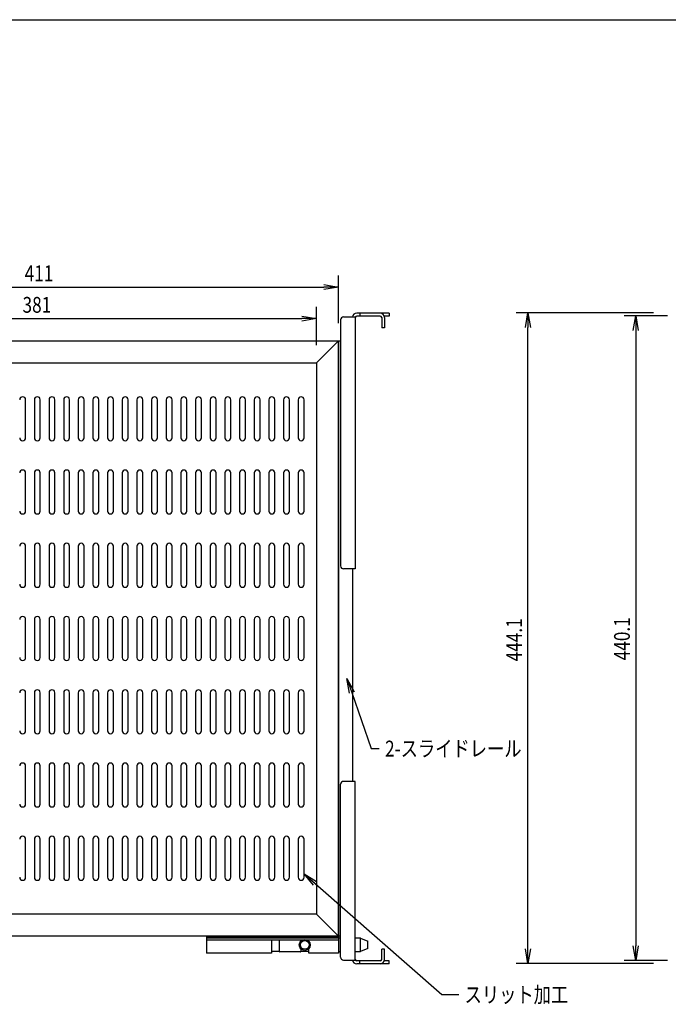
# Model space of a CAD drawing. Extents: x 134 to 1814, y 1953 to 3141.
# Drawn here: x 578 to 1020, y 2429 to 3101 of the extents above; entities that cross this region are included whole.
import ezdxf

# ---------------------------------------------------------------- set-up
doc = ezdxf.new("R2010")
doc.units = 0
doc.layers.get('0').update_dxf_attribs({"linetype": 'CONTINUOUS'})
doc.styles.add('y-4', font='TXT.shx', dxfattribs={"width": 0.8, "height": 10.8, "bigfont": 'BIGFONT.shx'})

msp = doc.modelspace()

# ---------------------------------------------------------------- linework, layer by layer
for p, q in [((234.23, 3100.73), (1774.23, 3100.73)), ((795.23, 2893.54), (795.23, 2926.23)), ((394.23, 2918.23), (785.23, 2918.23)), ((785.23, 2919.9), (795.23, 2918.23)), ((795.23, 2918.23), (785.23, 2916.57)), ((795.23, 2918.23), (785.23, 2918.23)), ((780.23, 2878.54), (780.23, 2904.7)), ((409.23, 2896.7), (770.23, 2896.7)), ((770.23, 2898.37), (780.23, 2896.7)), ((780.23, 2896.7), (770.23, 2895.03)), ((780.23, 2896.7), (770.23, 2896.7)), ((1010.27, 2900.59), (916.53, 2900.59)), ((922.87, 2890.59), (924.53, 2900.59)), ((924.53, 2900.59), (926.2, 2890.59)), ((924.53, 2900.59), (924.53, 2890.59)), ((1019.77, 2898.59), (990.1, 2898.59)), ((996.44, 2888.59), (998.1, 2898.59)), ((998.1, 2898.59), (999.77, 2888.59)), ((998.1, 2898.59), (998.1, 2888.59)), ((924.53, 2466.54), (924.53, 2890.59)), ((998.1, 2888.59), (998.1, 2468.54)), ((795.23, 2881.54), (796.73, 2881.54)), ((795.23, 2475.14), (795.23, 2881.54)), ((581.73, 2815.34), (581.73, 2841.34)), ((587.73, 2841.34), (587.73, 2815.34)), ((591.73, 2815.34), (591.73, 2841.34)), ((597.73, 2841.34), (597.73, 2815.34)), ((601.73, 2815.34), (601.73, 2841.34)), ((607.73, 2841.34), (607.73, 2815.34)), ((611.73, 2815.34), (611.73, 2841.34)), ((617.73, 2841.34), (617.73, 2815.34)), ((621.73, 2815.34), (621.73, 2841.34)), ((627.73, 2841.34), (627.73, 2815.34)), ((631.73, 2815.34), (631.73, 2841.34)), ((637.73, 2841.34), (637.73, 2815.34)), ((641.73, 2815.34), (641.73, 2841.34)), ((647.73, 2841.34), (647.73, 2815.34)), ((651.73, 2815.34), (651.73, 2841.34)), ((657.73, 2841.34), (657.73, 2815.34)), ((661.73, 2815.34), (661.73, 2841.34)), ((667.73, 2841.34), (667.73, 2815.34)), ((671.73, 2815.34), (671.73, 2841.34)), ((677.73, 2841.34), (677.73, 2815.34)), ((681.73, 2815.34), (681.73, 2841.34)), ((687.73, 2841.34), (687.73, 2815.34)), ((691.73, 2815.34), (691.73, 2841.34)), ((697.73, 2841.34), (697.73, 2815.34)), ((701.73, 2815.34), (701.73, 2841.34)), ((707.73, 2841.34), (707.73, 2815.34)), ((711.73, 2815.34), (711.73, 2841.34)), ((717.73, 2841.34), (717.73, 2815.34)), ((721.73, 2815.34), (721.73, 2841.34)), ((727.73, 2841.34), (727.73, 2815.34)), ((731.73, 2815.34), (731.73, 2841.34)), ((737.73, 2841.34), (737.73, 2815.34)), ((741.73, 2815.34), (741.73, 2841.34)), ((747.73, 2841.34), (747.73, 2815.34)), ((751.73, 2815.34), (751.73, 2841.34)), ((757.73, 2841.34), (757.73, 2815.34)), ((761.73, 2815.34), (761.73, 2841.34)), ((767.73, 2841.34), (767.73, 2815.34)), ((771.73, 2815.34), (771.73, 2841.34)), ((581.73, 2765.34), (581.73, 2791.34)), ((587.73, 2791.34), (587.73, 2765.34)), ((591.73, 2765.34), (591.73, 2791.34)), ((597.73, 2791.34), (597.73, 2765.34)), ((601.73, 2765.34), (601.73, 2791.34)), ((607.73, 2791.34), (607.73, 2765.34)), ((611.73, 2765.34), (611.73, 2791.34)), ((617.73, 2791.34), (617.73, 2765.34)), ((621.73, 2765.34), (621.73, 2791.34)), ((627.73, 2791.34), (627.73, 2765.34)), ((631.73, 2765.34), (631.73, 2791.34)), ((637.73, 2791.34), (637.73, 2765.34)), ((641.73, 2765.34), (641.73, 2791.34)), ((647.73, 2791.34), (647.73, 2765.34)), ((651.73, 2765.34), (651.73, 2791.34)), ((657.73, 2791.34), (657.73, 2765.34)), ((661.73, 2765.34), (661.73, 2791.34)), ((667.73, 2791.34), (667.73, 2765.34)), ((671.73, 2765.34), (671.73, 2791.34)), ((677.73, 2791.34), (677.73, 2765.34)), ((681.73, 2765.34), (681.73, 2791.34)), ((687.73, 2791.34), (687.73, 2765.34)), ((691.73, 2765.34), (691.73, 2791.34)), ((697.73, 2791.34), (697.73, 2765.34)), ((701.73, 2765.34), (701.73, 2791.34)), ((707.73, 2791.34), (707.73, 2765.34)), ((711.73, 2765.34), (711.73, 2791.34)), ((717.73, 2791.34), (717.73, 2765.34)), ((721.73, 2765.34), (721.73, 2791.34)), ((727.73, 2791.34), (727.73, 2765.34)), ((731.73, 2765.34), (731.73, 2791.34)), ((737.73, 2791.34), (737.73, 2765.34)), ((741.73, 2765.34), (741.73, 2791.34)), ((747.73, 2791.34), (747.73, 2765.34)), ((751.73, 2765.34), (751.73, 2791.34)), ((757.73, 2791.34), (757.73, 2765.34)), ((761.73, 2765.34), (761.73, 2791.34)), ((767.73, 2791.34), (767.73, 2765.34)), ((771.73, 2765.34), (771.73, 2791.34)), ((581.73, 2715.34), (581.73, 2741.34)), ((587.73, 2741.34), (587.73, 2715.34)), ((591.73, 2715.34), (591.73, 2741.34)), ((597.73, 2741.34), (597.73, 2715.34)), ((601.73, 2715.34), (601.73, 2741.34)), ((607.73, 2741.34), (607.73, 2715.34)), ((611.73, 2715.34), (611.73, 2741.34)), ((617.73, 2741.34), (617.73, 2715.34)), ((621.73, 2715.34), (621.73, 2741.34)), ((627.73, 2741.34), (627.73, 2715.34)), ((631.73, 2715.34), (631.73, 2741.34)), ((637.73, 2741.34), (637.73, 2715.34)), ((641.73, 2715.34), (641.73, 2741.34)), ((647.73, 2741.34), (647.73, 2715.34)), ((651.73, 2715.34), (651.73, 2741.34)), ((657.73, 2741.34), (657.73, 2715.34)), ((661.73, 2715.34), (661.73, 2741.34)), ((667.73, 2741.34), (667.73, 2715.34)), ((671.73, 2715.34), (671.73, 2741.34)), ((677.73, 2741.34), (677.73, 2715.34)), ((681.73, 2715.34), (681.73, 2741.34)), ((687.73, 2741.34), (687.73, 2715.34)), ((691.73, 2715.34), (691.73, 2741.34)), ((697.73, 2741.34), (697.73, 2715.34)), ((701.73, 2715.34), (701.73, 2741.34)), ((707.73, 2741.34), (707.73, 2715.34)), ((711.73, 2715.34), (711.73, 2741.34)), ((717.73, 2741.34), (717.73, 2715.34)), ((721.73, 2715.34), (721.73, 2741.34)), ((727.73, 2741.34), (727.73, 2715.34)), ((731.73, 2715.34), (731.73, 2741.34)), ((737.73, 2741.34), (737.73, 2715.34)), ((741.73, 2715.34), (741.73, 2741.34)), ((747.73, 2741.34), (747.73, 2715.34)), ((751.73, 2715.34), (751.73, 2741.34)), ((757.73, 2741.34), (757.73, 2715.34)), ((761.73, 2715.34), (761.73, 2741.34)), ((767.73, 2741.34), (767.73, 2715.34)), ((771.73, 2715.34), (771.73, 2741.34)), ((804.73, 2725.86), (804.73, 2580.81)), ((581.73, 2665.34), (581.73, 2691.34)), ((587.73, 2691.34), (587.73, 2665.34)), ((591.73, 2665.34), (591.73, 2691.34)), ((597.73, 2691.34), (597.73, 2665.34)), ((601.73, 2665.34), (601.73, 2691.34)), ((607.73, 2691.34), (607.73, 2665.34)), ((611.73, 2665.34), (611.73, 2691.34)), ((617.73, 2691.34), (617.73, 2665.34)), ((621.73, 2665.34), (621.73, 2691.34)), ((627.73, 2691.34), (627.73, 2665.34)), ((631.73, 2665.34), (631.73, 2691.34)), ((637.73, 2691.34), (637.73, 2665.34)), ((641.73, 2665.34), (641.73, 2691.34)), ((647.73, 2691.34), (647.73, 2665.34)), ((651.73, 2665.34), (651.73, 2691.34)), ((657.73, 2691.34), (657.73, 2665.34)), ((661.73, 2665.34), (661.73, 2691.34)), ((667.73, 2691.34), (667.73, 2665.34)), ((671.73, 2665.34), (671.73, 2691.34)), ((677.73, 2691.34), (677.73, 2665.34)), ((681.73, 2665.34), (681.73, 2691.34)), ((687.73, 2691.34), (687.73, 2665.34)), ((691.73, 2665.34), (691.73, 2691.34)), ((697.73, 2691.34), (697.73, 2665.34)), ((701.73, 2665.34), (701.73, 2691.34)), ((707.73, 2691.34), (707.73, 2665.34)), ((711.73, 2665.34), (711.73, 2691.34)), ((717.73, 2691.34), (717.73, 2665.34)), ((721.73, 2665.34), (721.73, 2691.34)), ((727.73, 2691.34), (727.73, 2665.34)), ((731.73, 2665.34), (731.73, 2691.34)), ((737.73, 2691.34), (737.73, 2665.34)), ((741.73, 2665.34), (741.73, 2691.34)), ((747.73, 2691.34), (747.73, 2665.34)), ((751.73, 2665.34), (751.73, 2691.34)), ((757.73, 2691.34), (757.73, 2665.34)), ((761.73, 2665.34), (761.73, 2691.34)), ((767.73, 2691.34), (767.73, 2665.34)), ((771.73, 2665.34), (771.73, 2691.34)), ((802.74, 2640.96), (801.05, 2650.95)), ((801.05, 2650.95), (805.89, 2642.05)), ((801.05, 2650.95), (804.32, 2641.5)), ((581.73, 2615.34), (581.73, 2641.34)), ((587.73, 2641.34), (587.73, 2615.34)), ((591.73, 2615.34), (591.73, 2641.34)), ((597.73, 2641.34), (597.73, 2615.34)), ((601.73, 2615.34), (601.73, 2641.34)), ((607.73, 2641.34), (607.73, 2615.34)), ((611.73, 2615.34), (611.73, 2641.34)), ((617.73, 2641.34), (617.73, 2615.34)), ((621.73, 2615.34), (621.73, 2641.34)), ((627.73, 2641.34), (627.73, 2615.34)), ((631.73, 2615.34), (631.73, 2641.34)), ((637.73, 2641.34), (637.73, 2615.34)), ((641.73, 2615.34), (641.73, 2641.34)), ((647.73, 2641.34), (647.73, 2615.34)), ((651.73, 2615.34), (651.73, 2641.34)), ((657.73, 2641.34), (657.73, 2615.34)), ((661.73, 2615.34), (661.73, 2641.34)), ((667.73, 2641.34), (667.73, 2615.34)), ((671.73, 2615.34), (671.73, 2641.34)), ((677.73, 2641.34), (677.73, 2615.34)), ((681.73, 2615.34), (681.73, 2641.34)), ((687.73, 2641.34), (687.73, 2615.34)), ((691.73, 2615.34), (691.73, 2641.34)), ((697.73, 2641.34), (697.73, 2615.34)), ((701.73, 2615.34), (701.73, 2641.34)), ((707.73, 2641.34), (707.73, 2615.34)), ((711.73, 2615.34), (711.73, 2641.34)), ((717.73, 2641.34), (717.73, 2615.34)), ((721.73, 2615.34), (721.73, 2641.34)), ((727.73, 2641.34), (727.73, 2615.34)), ((731.73, 2615.34), (731.73, 2641.34)), ((737.73, 2641.34), (737.73, 2615.34)), ((741.73, 2615.34), (741.73, 2641.34)), ((747.73, 2641.34), (747.73, 2615.34)), ((751.73, 2615.34), (751.73, 2641.34)), ((757.73, 2641.34), (757.73, 2615.34)), ((761.73, 2615.34), (761.73, 2641.34)), ((767.73, 2641.34), (767.73, 2615.34)), ((771.73, 2615.34), (771.73, 2641.34)), ((804.32, 2641.5), (817.54, 2603.2)), ((817.54, 2603.2), (823.04, 2603.2)), ((581.73, 2565.34), (581.73, 2591.34)), ((587.73, 2591.34), (587.73, 2565.34)), ((591.73, 2565.34), (591.73, 2591.34)), ((597.73, 2591.34), (597.73, 2565.34)), ((601.73, 2565.34), (601.73, 2591.34)), ((607.73, 2591.34), (607.73, 2565.34)), ((611.73, 2565.34), (611.73, 2591.34)), ((617.73, 2591.34), (617.73, 2565.34)), ((621.73, 2565.34), (621.73, 2591.34)), ((627.73, 2591.34), (627.73, 2565.34)), ((631.73, 2565.34), (631.73, 2591.34)), ((637.73, 2591.34), (637.73, 2565.34)), ((641.73, 2565.34), (641.73, 2591.34)), ((647.73, 2591.34), (647.73, 2565.34)), ((651.73, 2565.34), (651.73, 2591.34)), ((657.73, 2591.34), (657.73, 2565.34)), ((661.73, 2565.34), (661.73, 2591.34)), ((667.73, 2591.34), (667.73, 2565.34)), ((671.73, 2565.34), (671.73, 2591.34)), ((677.73, 2591.34), (677.73, 2565.34)), ((681.73, 2565.34), (681.73, 2591.34)), ((687.73, 2591.34), (687.73, 2565.34)), ((691.73, 2565.34), (691.73, 2591.34)), ((697.73, 2591.34), (697.73, 2565.34)), ((701.73, 2565.34), (701.73, 2591.34)), ((707.73, 2591.34), (707.73, 2565.34)), ((711.73, 2565.34), (711.73, 2591.34)), ((717.73, 2591.34), (717.73, 2565.34)), ((721.73, 2565.34), (721.73, 2591.34)), ((727.73, 2591.34), (727.73, 2565.34)), ((731.73, 2565.34), (731.73, 2591.34)), ((737.73, 2591.34), (737.73, 2565.34)), ((741.73, 2565.34), (741.73, 2591.34)), ((747.73, 2591.34), (747.73, 2565.34)), ((751.73, 2565.34), (751.73, 2591.34)), ((757.73, 2591.34), (757.73, 2565.34)), ((761.73, 2565.34), (761.73, 2591.34)), ((767.73, 2591.34), (767.73, 2565.34)), ((771.73, 2565.34), (771.73, 2591.34)), ((581.73, 2515.34), (581.73, 2541.34)), ((587.73, 2541.34), (587.73, 2515.34)), ((591.73, 2515.34), (591.73, 2541.34)), ((597.73, 2541.34), (597.73, 2515.34)), ((601.73, 2515.34), (601.73, 2541.34)), ((607.73, 2541.34), (607.73, 2515.34)), ((611.73, 2515.34), (611.73, 2541.34)), ((617.73, 2541.34), (617.73, 2515.34)), ((621.73, 2515.34), (621.73, 2541.34)), ((627.73, 2541.34), (627.73, 2515.34)), ((631.73, 2515.34), (631.73, 2541.34)), ((637.73, 2541.34), (637.73, 2515.34)), ((641.73, 2515.34), (641.73, 2541.34)), ((647.73, 2541.34), (647.73, 2515.34)), ((651.73, 2515.34), (651.73, 2541.34)), ((657.73, 2541.34), (657.73, 2515.34)), ((661.73, 2515.34), (661.73, 2541.34)), ((667.73, 2541.34), (667.73, 2515.34)), ((671.73, 2515.34), (671.73, 2541.34)), ((677.73, 2541.34), (677.73, 2515.34)), ((681.73, 2515.34), (681.73, 2541.34)), ((687.73, 2541.34), (687.73, 2515.34)), ((691.73, 2515.34), (691.73, 2541.34)), ((697.73, 2541.34), (697.73, 2515.34)), ((701.73, 2515.34), (701.73, 2541.34)), ((707.73, 2541.34), (707.73, 2515.34)), ((711.73, 2515.34), (711.73, 2541.34)), ((717.73, 2541.34), (717.73, 2515.34)), ((721.73, 2515.34), (721.73, 2541.34)), ((727.73, 2541.34), (727.73, 2515.34)), ((731.73, 2515.34), (731.73, 2541.34)), ((737.73, 2541.34), (737.73, 2515.34)), ((741.73, 2515.34), (741.73, 2541.34)), ((747.73, 2541.34), (747.73, 2515.34)), ((751.73, 2515.34), (751.73, 2541.34)), ((757.73, 2541.34), (757.73, 2515.34)), ((761.73, 2515.34), (761.73, 2541.34)), ((767.73, 2541.34), (767.73, 2515.34)), ((771.73, 2515.34), (771.73, 2541.34)), ((778.14, 2509.89), (771.73, 2517.74)), ((771.73, 2517.74), (780.34, 2512.39)), ((771.73, 2517.74), (779.24, 2511.14)), ((779.24, 2511.14), (865.7, 2435.25)), ((705.23, 2474.91), (705.23, 2463.51)), ((705.23, 2474.91), (795.23, 2474.91)), ((796.73, 2473.71), (705.23, 2473.71)), ((796.73, 2475.14), (795.23, 2475.14)), ((795.23, 2474.91), (795.23, 2463.51)), ((795.23, 2473.71), (795.23, 2473.71)), ((795.23, 2473.71), (795.23, 2473.71)), ((810.23, 2473.71), (806.73, 2473.71)), ((810.23, 2464.71), (810.23, 2473.71)), ((810.23, 2473.71), (815.23, 2471.71)), ((770.44, 2472.51), (705.23, 2472.51)), ((749.48, 2472.51), (749.48, 2463.51)), ((754.98, 2464.71), (754.98, 2472.51)), ((769.48, 2472.51), (769.48, 2471.76)), ((769.48, 2466.66), (769.48, 2464.76)), ((795.23, 2472.51), (774.01, 2472.51)), ((774.98, 2463.51), (774.98, 2466.66)), ((815.23, 2466.71), (810.23, 2464.71)), ((815.23, 2466.71), (815.23, 2471.71)), ((924.53, 2456.54), (922.87, 2466.54)), ((926.2, 2466.54), (924.53, 2456.54)), ((924.53, 2456.54), (924.53, 2466.54)), ((998.1, 2458.54), (996.44, 2468.54)), ((999.77, 2468.54), (998.1, 2458.54)), ((998.1, 2458.54), (998.1, 2468.54)), ((749.48, 2463.51), (705.23, 2463.51)), ((754.98, 2464.71), (749.48, 2464.71)), ((769.18, 2464.46), (755.23, 2464.46)), ((774.98, 2464.71), (769.47, 2464.71)), ((795.23, 2463.51), (774.98, 2463.51)), ((795.23, 2464.71), (796.73, 2464.71)), ((806.73, 2464.71), (810.23, 2464.71)), ((1010.27, 2456.54), (916.53, 2456.54)), ((1019.77, 2458.54), (990.1, 2458.54)), ((865.7, 2435.25), (877.3, 2435.25))]:
    msp.add_line(p, q)
at = {"ltscale": 3}
for p, q in [((798.73, 2897.86), (806.73, 2897.86)), ((806.73, 2897.86), (806.73, 2725.86)), ((829.73, 2900.36), (807.73, 2900.36)), ((823.73, 2898.36), (807.73, 2898.36)), ((809.73, 2900.36), (809.73, 2898.36)), ((824.73, 2897.36), (824.73, 2890.36)), ((829.73, 2898.36), (826.73, 2898.36)), ((826.73, 2897.36), (826.73, 2890.36)), ((829.73, 2900.36), (829.73, 2898.36)), ((796.73, 2895.86), (796.73, 2727.86)), ((826.73, 2890.36), (824.73, 2890.36)), ((806.73, 2725.86), (798.73, 2725.86)), ((806.73, 2580.81), (798.73, 2580.81)), ((806.73, 2458.81), (806.73, 2580.81)), ((796.73, 2460.81), (796.73, 2578.81)), ((826.73, 2466.31), (824.73, 2466.31)), ((824.73, 2459.31), (824.73, 2466.31)), ((826.73, 2459.31), (826.73, 2466.31)), ((798.73, 2458.81), (806.73, 2458.81)), ((823.73, 2458.31), (807.73, 2458.31)), ((829.73, 2456.31), (807.73, 2456.31)), ((809.73, 2456.31), (809.73, 2458.31)), ((829.73, 2458.31), (826.73, 2458.31)), ((829.73, 2456.31), (829.73, 2458.31))]:
    msp.add_line(p, q, dxfattribs=at)
at = {"ltscale": 5}
for p, q in [((384.23, 2881.54), (795.23, 2881.54)), ((795.23, 2881.54), (780.23, 2866.54)), ((795.23, 2881.54), (795.23, 2475.14)), ((399.23, 2866.54), (780.23, 2866.54)), ((780.23, 2866.54), (780.23, 2490.14)), ((780.23, 2490.14), (399.23, 2490.14)), ((795.23, 2475.14), (780.23, 2490.14)), ((795.23, 2475.14), (384.23, 2475.14))]:
    msp.add_line(p, q, dxfattribs=at)
for radius in [3.75, 3]:
    msp.add_circle((772.23, 2469.21), radius)
at = {"ltscale": 3}
for centre, radius, start, end in [((798.73, 2895.86), 2, 90, 180), ((807.73, 2897.36), 3, 90, 170.40593), ((807.73, 2897.36), 1, 90, 180), ((823.73, 2897.36), 3, 0, 90), ((823.73, 2897.36), 1, 0, 90), ((798.73, 2727.86), 2, 180, 270), ((798.73, 2578.81), 2, 90, 180), ((798.73, 2460.81), 2, 180, 270), ((807.73, 2459.31), 3, 189.59407, 270), ((807.73, 2459.31), 1, 180, 270), ((823.73, 2459.31), 1, 270, 0), ((823.73, 2459.31), 3, 270, 0)]:
    msp.add_arc(centre, radius, start, end, dxfattribs=at)
for centre, radius, start, end in [((579.73, 2841.34), 2, 0, 180), ((589.73, 2841.34), 2, 0, 180), ((599.73, 2841.34), 2, 0, 180), ((609.73, 2841.34), 2, 0, 180), ((619.73, 2841.34), 2, 0, 180), ((629.73, 2841.34), 2, 0, 180), ((639.73, 2841.34), 2, 0, 180), ((649.73, 2841.34), 2, 0, 180), ((659.73, 2841.34), 2, 0, 180), ((669.73, 2841.34), 2, 0, 180), ((679.73, 2841.34), 2, 0, 180), ((689.73, 2841.34), 2, 0, 180), ((699.73, 2841.34), 2, 0, 180), ((709.73, 2841.34), 2, 0, 180), ((719.73, 2841.34), 2, 0, 180), ((729.73, 2841.34), 2, 0, 180), ((739.73, 2841.34), 2, 0, 180), ((749.73, 2841.34), 2, 0, 180), ((759.73, 2841.34), 2, 0, 180), ((769.73, 2841.34), 2, 0, 180), ((579.73, 2815.34), 2, 180, 0), ((589.73, 2815.34), 2, 180, 0), ((599.73, 2815.34), 2, 180, 0), ((609.73, 2815.34), 2, 180, 0), ((619.73, 2815.34), 2, 180, 0), ((629.73, 2815.34), 2, 180, 0), ((639.73, 2815.34), 2, 180, 0), ((649.73, 2815.34), 2, 180, 0), ((659.73, 2815.34), 2, 180, 0), ((669.73, 2815.34), 2, 180, 0), ((679.73, 2815.34), 2, 180, 0), ((689.73, 2815.34), 2, 180, 0), ((699.73, 2815.34), 2, 180, 0), ((709.73, 2815.34), 2, 180, 0), ((719.73, 2815.34), 2, 180, 0), ((729.73, 2815.34), 2, 180, 0), ((739.73, 2815.34), 2, 180, 0), ((749.73, 2815.34), 2, 180, 0), ((759.73, 2815.34), 2, 180, 0), ((769.73, 2815.34), 2, 180, 0), ((579.73, 2791.34), 2, 0, 180), ((589.73, 2791.34), 2, 0, 180), ((599.73, 2791.34), 2, 0, 180), ((609.73, 2791.34), 2, 0, 180), ((619.73, 2791.34), 2, 0, 180), ((629.73, 2791.34), 2, 0, 180), ((639.73, 2791.34), 2, 0, 180), ((649.73, 2791.34), 2, 0, 180), ((659.73, 2791.34), 2, 0, 180), ((669.73, 2791.34), 2, 0, 180), ((679.73, 2791.34), 2, 0, 180), ((689.73, 2791.34), 2, 0, 180), ((699.73, 2791.34), 2, 0, 180), ((709.73, 2791.34), 2, 0, 180), ((719.73, 2791.34), 2, 0, 180), ((729.73, 2791.34), 2, 0, 180), ((739.73, 2791.34), 2, 0, 180), ((749.73, 2791.34), 2, 0, 180), ((759.73, 2791.34), 2, 0, 180), ((769.73, 2791.34), 2, 0, 180), ((579.73, 2765.34), 2, 180, 0), ((589.73, 2765.34), 2, 180, 0), ((599.73, 2765.34), 2, 180, 0), ((609.73, 2765.34), 2, 180, 0), ((619.73, 2765.34), 2, 180, 0), ((629.73, 2765.34), 2, 180, 0), ((639.73, 2765.34), 2, 180, 0), ((649.73, 2765.34), 2, 180, 0), ((659.73, 2765.34), 2, 180, 0), ((669.73, 2765.34), 2, 180, 0), ((679.73, 2765.34), 2, 180, 0), ((689.73, 2765.34), 2, 180, 0), ((699.73, 2765.34), 2, 180, 0), ((709.73, 2765.34), 2, 180, 0), ((719.73, 2765.34), 2, 180, 0), ((729.73, 2765.34), 2, 180, 0), ((739.73, 2765.34), 2, 180, 0), ((749.73, 2765.34), 2, 180, 0), ((759.73, 2765.34), 2, 180, 0), ((769.73, 2765.34), 2, 180, 0), ((579.73, 2741.34), 2, 0, 180), ((589.73, 2741.34), 2, 0, 180), ((599.73, 2741.34), 2, 0, 180), ((609.73, 2741.34), 2, 0, 180), ((619.73, 2741.34), 2, 0, 180), ((629.73, 2741.34), 2, 0, 180), ((639.73, 2741.34), 2, 0, 180), ((649.73, 2741.34), 2, 0, 180), ((659.73, 2741.34), 2, 0, 180), ((669.73, 2741.34), 2, 0, 180), ((679.73, 2741.34), 2, 0, 180), ((689.73, 2741.34), 2, 0, 180), ((699.73, 2741.34), 2, 0, 180), ((709.73, 2741.34), 2, 0, 180), ((719.73, 2741.34), 2, 0, 180), ((729.73, 2741.34), 2, 0, 180), ((739.73, 2741.34), 2, 0, 180), ((749.73, 2741.34), 2, 0, 180), ((759.73, 2741.34), 2, 0, 180), ((769.73, 2741.34), 2, 0, 180), ((579.73, 2715.34), 2, 180, 0), ((589.73, 2715.34), 2, 180, 0), ((599.73, 2715.34), 2, 180, 0), ((609.73, 2715.34), 2, 180, 0), ((619.73, 2715.34), 2, 180, 0), ((629.73, 2715.34), 2, 180, 0), ((639.73, 2715.34), 2, 180, 0), ((649.73, 2715.34), 2, 180, 0), ((659.73, 2715.34), 2, 180, 0), ((669.73, 2715.34), 2, 180, 0), ((679.73, 2715.34), 2, 180, 0), ((689.73, 2715.34), 2, 180, 0), ((699.73, 2715.34), 2, 180, 0), ((709.73, 2715.34), 2, 180, 0), ((719.73, 2715.34), 2, 180, 0), ((729.73, 2715.34), 2, 180, 0), ((739.73, 2715.34), 2, 180, 0), ((749.73, 2715.34), 2, 180, 0), ((759.73, 2715.34), 2, 180, 0), ((769.73, 2715.34), 2, 180, 0), ((579.73, 2691.34), 2, 0, 180), ((589.73, 2691.34), 2, 0, 180), ((599.73, 2691.34), 2, 0, 180), ((609.73, 2691.34), 2, 0, 180), ((619.73, 2691.34), 2, 0, 180), ((629.73, 2691.34), 2, 0, 180), ((639.73, 2691.34), 2, 0, 180), ((649.73, 2691.34), 2, 0, 180), ((659.73, 2691.34), 2, 0, 180), ((669.73, 2691.34), 2, 0, 180), ((679.73, 2691.34), 2, 0, 180), ((689.73, 2691.34), 2, 0, 180), ((699.73, 2691.34), 2, 0, 180), ((709.73, 2691.34), 2, 0, 180), ((719.73, 2691.34), 2, 0, 180), ((729.73, 2691.34), 2, 0, 180), ((739.73, 2691.34), 2, 0, 180), ((749.73, 2691.34), 2, 0, 180), ((759.73, 2691.34), 2, 0, 180), ((769.73, 2691.34), 2, 0, 180), ((579.73, 2665.34), 2, 180, 0), ((589.73, 2665.34), 2, 180, 0), ((599.73, 2665.34), 2, 180, 0), ((609.73, 2665.34), 2, 180, 0), ((619.73, 2665.34), 2, 180, 0), ((629.73, 2665.34), 2, 180, 0), ((639.73, 2665.34), 2, 180, 0), ((649.73, 2665.34), 2, 180, 0), ((659.73, 2665.34), 2, 180, 0), ((669.73, 2665.34), 2, 180, 0), ((679.73, 2665.34), 2, 180, 0), ((689.73, 2665.34), 2, 180, 0), ((699.73, 2665.34), 2, 180, 0), ((709.73, 2665.34), 2, 180, 0), ((719.73, 2665.34), 2, 180, 0), ((729.73, 2665.34), 2, 180, 0), ((739.73, 2665.34), 2, 180, 0), ((749.73, 2665.34), 2, 180, 0), ((759.73, 2665.34), 2, 180, 0), ((769.73, 2665.34), 2, 180, 0), ((579.73, 2641.34), 2, 0, 180), ((589.73, 2641.34), 2, 0, 180), ((599.73, 2641.34), 2, 0, 180), ((609.73, 2641.34), 2, 0, 180), ((619.73, 2641.34), 2, 0, 180), ((629.73, 2641.34), 2, 0, 180), ((639.73, 2641.34), 2, 0, 180), ((649.73, 2641.34), 2, 0, 180), ((659.73, 2641.34), 2, 0, 180), ((669.73, 2641.34), 2, 0, 180), ((679.73, 2641.34), 2, 0, 180), ((689.73, 2641.34), 2, 0, 180), ((699.73, 2641.34), 2, 0, 180), ((709.73, 2641.34), 2, 0, 180), ((719.73, 2641.34), 2, 0, 180), ((729.73, 2641.34), 2, 0, 180), ((739.73, 2641.34), 2, 0, 180), ((749.73, 2641.34), 2, 0, 180), ((759.73, 2641.34), 2, 0, 180), ((769.73, 2641.34), 2, 0, 180), ((579.73, 2615.34), 2, 180, 0), ((589.73, 2615.34), 2, 180, 0), ((599.73, 2615.34), 2, 180, 0), ((609.73, 2615.34), 2, 180, 0), ((619.73, 2615.34), 2, 180, 0), ((629.73, 2615.34), 2, 180, 0), ((639.73, 2615.34), 2, 180, 0), ((649.73, 2615.34), 2, 180, 0), ((659.73, 2615.34), 2, 180, 0), ((669.73, 2615.34), 2, 180, 0), ((679.73, 2615.34), 2, 180, 0), ((689.73, 2615.34), 2, 180, 0), ((699.73, 2615.34), 2, 180, 0), ((709.73, 2615.34), 2, 180, 0), ((719.73, 2615.34), 2, 180, 0), ((729.73, 2615.34), 2, 180, 0), ((739.73, 2615.34), 2, 180, 0), ((749.73, 2615.34), 2, 180, 0), ((759.73, 2615.34), 2, 180, 0), ((769.73, 2615.34), 2, 180, 0), ((579.73, 2591.34), 2, 0, 180), ((589.73, 2591.34), 2, 0, 180), ((599.73, 2591.34), 2, 0, 180), ((609.73, 2591.34), 2, 0, 180), ((619.73, 2591.34), 2, 0, 180), ((629.73, 2591.34), 2, 0, 180), ((639.73, 2591.34), 2, 0, 180), ((649.73, 2591.34), 2, 0, 180), ((659.73, 2591.34), 2, 0, 180), ((669.73, 2591.34), 2, 0, 180), ((679.73, 2591.34), 2, 0, 180), ((689.73, 2591.34), 2, 0, 180), ((699.73, 2591.34), 2, 0, 180), ((709.73, 2591.34), 2, 0, 180), ((719.73, 2591.34), 2, 0, 180), ((729.73, 2591.34), 2, 0, 180), ((739.73, 2591.34), 2, 0, 180), ((749.73, 2591.34), 2, 0, 180), ((759.73, 2591.34), 2, 0, 180), ((769.73, 2591.34), 2, 0, 180), ((579.73, 2565.34), 2, 180, 0), ((589.73, 2565.34), 2, 180, 0), ((599.73, 2565.34), 2, 180, 0), ((609.73, 2565.34), 2, 180, 0), ((619.73, 2565.34), 2, 180, 0), ((629.73, 2565.34), 2, 180, 0), ((639.73, 2565.34), 2, 180, 0), ((649.73, 2565.34), 2, 180, 0), ((659.73, 2565.34), 2, 180, 0), ((669.73, 2565.34), 2, 180, 0), ((679.73, 2565.34), 2, 180, 0), ((689.73, 2565.34), 2, 180, 0), ((699.73, 2565.34), 2, 180, 0), ((709.73, 2565.34), 2, 180, 0), ((719.73, 2565.34), 2, 180, 0), ((729.73, 2565.34), 2, 180, 0), ((739.73, 2565.34), 2, 180, 0), ((749.73, 2565.34), 2, 180, 0), ((759.73, 2565.34), 2, 180, 0), ((769.73, 2565.34), 2, 180, 0), ((579.73, 2541.34), 2, 0, 180), ((589.73, 2541.34), 2, 0, 180), ((599.73, 2541.34), 2, 0, 180), ((609.73, 2541.34), 2, 0, 180), ((619.73, 2541.34), 2, 0, 180), ((629.73, 2541.34), 2, 0, 180), ((639.73, 2541.34), 2, 0, 180), ((649.73, 2541.34), 2, 0, 180), ((659.73, 2541.34), 2, 0, 180), ((669.73, 2541.34), 2, 0, 180), ((679.73, 2541.34), 2, 0, 180), ((689.73, 2541.34), 2, 0, 180), ((699.73, 2541.34), 2, 0, 180), ((709.73, 2541.34), 2, 0, 180), ((719.73, 2541.34), 2, 0, 180), ((729.73, 2541.34), 2, 0, 180), ((739.73, 2541.34), 2, 0, 180), ((749.73, 2541.34), 2, 0, 180), ((759.73, 2541.34), 2, 0, 180), ((769.73, 2541.34), 2, 0, 180), ((579.73, 2515.34), 2, 180, 0), ((589.73, 2515.34), 2, 180, 0), ((599.73, 2515.34), 2, 180, 0), ((609.73, 2515.34), 2, 180, 0), ((619.73, 2515.34), 2, 180, 0), ((629.73, 2515.34), 2, 180, 0), ((639.73, 2515.34), 2, 180, 0), ((649.73, 2515.34), 2, 180, 0), ((659.73, 2515.34), 2, 180, 0), ((669.73, 2515.34), 2, 180, 0), ((679.73, 2515.34), 2, 180, 0), ((689.73, 2515.34), 2, 180, 0), ((699.73, 2515.34), 2, 180, 0), ((709.73, 2515.34), 2, 180, 0), ((719.73, 2515.34), 2, 180, 0), ((729.73, 2515.34), 2, 180, 0), ((739.73, 2515.34), 2, 180, 0), ((749.73, 2515.34), 2, 180, 0), ((759.73, 2515.34), 2, 180, 0), ((769.73, 2515.34), 2, 180, 0), ((755.23, 2464.71), 0.25, 180, 270), ((755.23, 2464.71), 0.25, 180, 270), ((769.18, 2464.76), 0.3, 270, 0)]:
    msp.add_arc(centre, radius, start, end)

# ---------------------------------------------------------------- texts
at = {"style": 'y-4', "width": 0.8}
for s, p in [('411', (581.09, 2922.23)), ('381', (579.65, 2900.7)), ('2-スライドレール', (827.04, 2597.8)), ('スリット加工', (881.3, 2429.85))]:
    msp.add_text(s, height=10.8, dxfattribs=at).set_placement(p)
for s, p in [('444.1', (920.53, 2662.72)), ('440.1', (994.1, 2663.44))]:
    msp.add_text(s, height=10.8, rotation=90, dxfattribs=at).set_placement(p)

doc.saveas('drawing.dxf')
